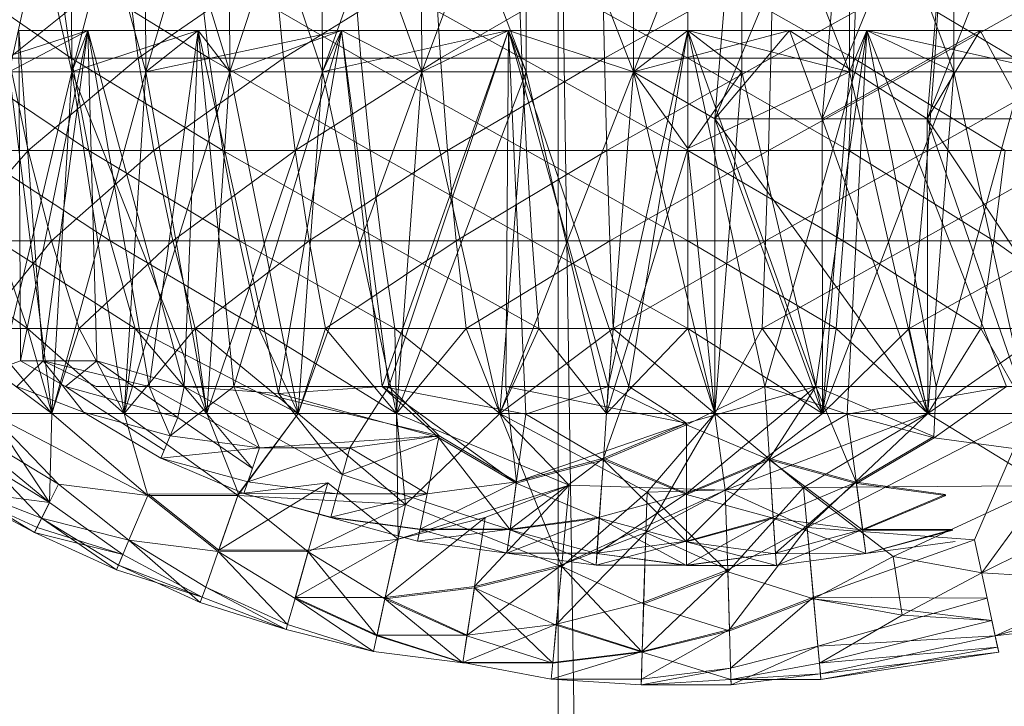
# Model space of a CAD drawing. Units: inches. Extents: x -1606 to 5114, y -2428 to 2324.
# Drawn here: x 1902 to 1919, y 580 to 592 of the extents above; entities that cross this region are included whole.
import ezdxf

# ---------------------------------------------------------------- set-up
doc = ezdxf.new("R2010")
doc.units = ezdxf.units.IN
doc.header["$MEASUREMENT"] = 0

msp = doc.modelspace()

# ---------------------------------------------------------------- linework, layer by layer
at = {"lineweight": 9}
for p, q in [((1911.382, 597.492), (1918.908, 99.068)), ((1911.382, 597.492), (1911.382, 99.068)), ((1903.166, 590.822), (1902.086, 595.501)), ((1902.111, 590.822), (1903.143, 595.501)), ((1903.166, 590.822), (1903.143, 595.501)), ((1903.166, 590.822), (1903.143, 595.501)), ((1904.414, 590.822), (1903.143, 595.501)), ((1903.166, 590.822), (1904.396, 595.501)), ((1904.414, 590.822), (1904.396, 595.501)), ((1904.414, 590.822), (1904.396, 595.501)), ((1905.834, 590.822), (1904.396, 595.501)), ((1904.414, 590.822), (1905.817, 595.501)), ((1905.834, 590.822), (1905.817, 595.501)), ((1905.834, 590.822), (1905.817, 595.501)), ((1907.398, 590.822), (1905.817, 595.501)), ((1905.834, 590.822), (1907.385, 595.501)), ((1907.398, 590.822), (1907.385, 595.501)), ((1907.398, 590.822), (1907.385, 595.501)), ((1909.077, 590.822), (1907.385, 595.501)), ((1907.398, 590.822), (1909.067, 595.501)), ((1909.077, 590.822), (1909.067, 595.501)), ((1909.077, 590.822), (1909.067, 595.501)), ((1910.84, 590.822), (1909.067, 595.501)), ((1909.077, 590.822), (1910.833, 595.501)), ((1912.654, 590.822), (1910.833, 595.501)), ((1910.84, 590.822), (1910.833, 595.501)), ((1910.84, 590.822), (1910.833, 595.501)), ((1912.654, 590.822), (1910.833, 595.501)), ((1912.654, 590.822), (1912.651, 595.501)), ((1912.654, 590.822), (1912.651, 595.501)), ((1912.654, 590.822), (1914.485, 595.501)), ((1912.654, 590.822), (1914.485, 595.501)), ((1914.024, 590.026), (1914.485, 595.501)), ((1914.024, 590.026), (1916.302, 595.501)), ((1914.485, 590.822), (1914.485, 595.501)), ((1916.299, 590.822), (1914.485, 595.501)), ((1915.84, 590.026), (1916.302, 595.501)), ((1915.84, 590.026), (1918.068, 595.501)), ((1916.299, 590.822), (1916.302, 595.501)), ((1918.062, 590.822), (1916.302, 595.501)), ((1917.613, 590.026), (1918.068, 595.501)), ((1917.613, 590.026), (1919.751, 595.501)), ((1918.062, 590.822), (1918.068, 595.501)), ((1900.849, 592.637), (1903.156, 591.051)), ((1904.08, 592.637), (1902.101, 591.051)), ((1902.925, 592.637), (1905.486, 591.051)), ((1902.925, 592.637), (1903.156, 591.051)), ((1904.08, 592.637), (1904.288, 591.051)), ((1906.589, 592.637), (1904.288, 591.051)), ((1905.305, 592.637), (1908.047, 591.051)), ((1905.305, 592.637), (1905.486, 591.051)), ((1906.589, 592.637), (1906.741, 591.051)), ((1909.299, 592.637), (1906.741, 591.051)), ((1907.923, 592.637), (1910.767, 591.051)), ((1907.923, 592.637), (1908.047, 591.051)), ((1909.299, 592.637), (1909.392, 591.051)), ((1912.131, 592.637), (1909.392, 591.051)), ((1910.703, 592.637), (1913.568, 591.051)), ((1910.703, 592.637), (1910.767, 591.051)), ((1912.131, 592.637), (1912.163, 591.051)), ((1915.004, 592.637), (1912.163, 591.051)), ((1913.568, 592.637), (1916.369, 591.051)), ((1913.568, 592.637), (1913.568, 591.051)), ((1915.004, 592.637), (1914.973, 591.051)), ((1917.837, 592.637), (1914.973, 591.051)), ((1916.43, 592.637), (1916.369, 591.051)), ((1916.43, 592.637), (1919.089, 591.051)), ((1917.837, 592.637), (1917.744, 591.051)), ((1920.547, 592.637), (1917.744, 591.051)), ((1901.269, 590.822), (1903.438, 591.519)), ((1901.269, 590.822), (1903.438, 591.519)), ((1902.111, 590.822), (1903.438, 591.519)), ((1902.111, 590.822), (1903.438, 591.519)), ((1902.301, 585.937), (1902.271, 591.519)), ((1902.271, 591.519), (1903.438, 591.519)), ((1903.438, 591.519), (1902.271, 591.519)), ((1902.685, 585.937), (1902.271, 591.519)), ((1902.301, 585.937), (1903.438, 591.519)), ((1902.685, 585.937), (1903.438, 591.519)), ((1903.166, 590.822), (1903.438, 591.519)), ((1903.166, 590.822), (1905.298, 591.519)), ((1903.166, 590.822), (1905.298, 591.519)), ((1903.166, 590.822), (1903.438, 591.519)), ((1904.471, 585.506), (1903.438, 591.519)), ((1905.298, 591.519), (1903.438, 591.519)), ((1903.438, 591.519), (1905.298, 591.519)), ((1905.066, 585.506), (1903.438, 591.519)), ((1903.59, 585.937), (1903.438, 591.519)), ((1904.414, 590.822), (1907.719, 591.519)), ((1904.414, 590.822), (1905.298, 591.519)), ((1904.414, 590.822), (1905.298, 591.519)), ((1904.471, 585.506), (1905.298, 591.519)), ((1905.066, 585.506), (1905.298, 591.519)), ((1905.903, 585.506), (1905.298, 591.519)), ((1907.719, 591.519), (1905.298, 591.519)), ((1905.298, 591.519), (1907.719, 591.519)), ((1905.834, 590.822), (1905.298, 591.519)), ((1905.834, 590.822), (1905.298, 591.519)), ((1906.656, 585.387), (1905.298, 591.519)), ((1905.834, 590.822), (1907.719, 591.519)), ((1905.834, 590.822), (1907.719, 591.519)), ((1905.834, 590.822), (1907.719, 591.519)), ((1905.903, 585.506), (1907.719, 591.519)), ((1906.656, 585.387), (1907.719, 591.519)), ((1907.398, 590.822), (1907.719, 591.519)), ((1907.398, 590.822), (1910.541, 591.519)), ((1907.398, 590.822), (1907.719, 591.519)), ((1908.408, 585.506), (1907.719, 591.519)), ((1907.719, 591.519), (1910.541, 591.519)), ((1910.541, 591.519), (1907.719, 591.519)), ((1909.077, 590.822), (1907.719, 591.519)), ((1908.522, 585.506), (1907.719, 591.519)), ((1908.408, 585.506), (1910.541, 591.519)), ((1908.522, 585.506), (1910.541, 591.519)), ((1909.077, 590.822), (1910.541, 591.519)), ((1909.077, 590.822), (1910.541, 591.519)), ((1910.497, 585.506), (1910.541, 591.519)), ((1912.574, 585.506), (1910.541, 591.519)), ((1913.568, 591.519), (1910.541, 591.519)), ((1910.84, 590.822), (1910.541, 591.519)), ((1912.654, 590.822), (1910.541, 591.519)), ((1910.541, 591.519), (1913.568, 591.519)), ((1912.654, 590.822), (1910.541, 591.519)), ((1910.84, 590.822), (1910.541, 591.519)), ((1910.84, 590.822), (1910.541, 591.519)), ((1912.654, 590.822), (1910.541, 591.519)), ((1912.226, 585.506), (1910.541, 591.519)), ((1910.833, 585.041), (1910.541, 591.519)), ((1912.226, 585.506), (1913.568, 591.519)), ((1912.574, 585.506), (1913.568, 591.519)), ((1912.654, 590.822), (1913.568, 591.519)), ((1912.654, 590.822), (1915.29, 591.519)), ((1912.654, 590.822), (1913.568, 591.519)), ((1914.869, 585.506), (1913.568, 591.519)), ((1913.568, 591.519), (1916.595, 591.519)), ((1913.568, 591.519), (1915.29, 591.519)), ((1916.595, 591.519), (1913.568, 591.519)), ((1914.485, 590.822), (1913.568, 591.519)), ((1916.299, 590.822), (1913.568, 591.519)), ((1915.734, 585.506), (1913.568, 591.519)), ((1914.024, 590.026), (1915.29, 591.519)), ((1914.869, 585.506), (1916.595, 591.519)), ((1918.508, 591.519), (1915.29, 591.519)), ((1917.613, 590.026), (1915.29, 591.519)), ((1915.84, 590.026), (1915.29, 591.519)), ((1916.595, 591.519), (1915.29, 591.519)), ((1915.734, 585.506), (1916.595, 591.519)), ((1915.84, 590.026), (1918.508, 591.519)), ((1916.263, 585.036), (1916.595, 591.519)), ((1916.299, 590.822), (1916.595, 591.519)), ((1917.762, 585.506), (1916.595, 591.519)), ((1919.416, 591.519), (1916.595, 591.519)), ((1916.595, 591.519), (1919.416, 591.519)), ((1918.062, 590.822), (1916.595, 591.519)), ((1919.743, 590.822), (1916.595, 591.519)), ((1918.951, 585.506), (1916.595, 591.519)), ((1916.595, 591.519), (1918.508, 591.519)), ((1917.613, 590.026), (1918.508, 591.519)), ((1917.613, 590.026), (1918.508, 591.519)), ((1917.762, 585.506), (1919.416, 591.519)), ((1919.416, 591.519), (1918.508, 591.519)), ((1921.399, 591.519), (1918.508, 591.519)), ((1919.316, 590.026), (1918.508, 591.519)), ((1903.156, 591.051), (1901.127, 591.051)), ((1901.127, 591.051), (1903.454, 589.492)), ((1902.101, 591.051), (1904.288, 591.051)), ((1902.101, 591.051), (1902.428, 589.492)), ((1904.288, 591.051), (1902.428, 589.492)), ((1905.486, 591.051), (1903.156, 591.051)), ((1903.156, 591.051), (1905.717, 589.492)), ((1903.156, 591.051), (1903.454, 589.492)), ((1904.288, 591.051), (1906.741, 591.051)), ((1904.288, 591.051), (1904.553, 589.492)), ((1906.741, 591.051), (1904.553, 589.492)), ((1908.047, 591.051), (1905.486, 591.051)), ((1905.486, 591.051), (1908.203, 589.492)), ((1905.486, 591.051), (1905.717, 589.492)), ((1906.741, 591.051), (1909.392, 591.051)), ((1906.741, 591.051), (1906.936, 589.492)), ((1909.392, 591.051), (1906.936, 589.492)), ((1910.767, 591.051), (1908.047, 591.051)), ((1908.047, 591.051), (1910.847, 589.492)), ((1908.047, 591.051), (1908.203, 589.492)), ((1909.392, 591.051), (1912.163, 591.051)), ((1909.392, 591.051), (1909.512, 589.492)), ((1912.163, 591.051), (1909.512, 589.492)), ((1913.568, 591.051), (1910.767, 591.051)), ((1910.767, 591.051), (1913.568, 589.492)), ((1910.767, 591.051), (1910.847, 589.492)), ((1914.973, 591.051), (1912.163, 591.051)), ((1912.163, 591.051), (1912.202, 589.492)), ((1914.973, 591.051), (1912.202, 589.492)), ((1916.369, 591.051), (1913.568, 591.051)), ((1913.568, 591.051), (1916.289, 589.492)), ((1913.568, 591.051), (1913.568, 589.492)), ((1914.973, 591.051), (1914.933, 589.492)), ((1917.744, 591.051), (1914.933, 589.492)), ((1914.973, 591.051), (1917.744, 591.051)), ((1916.369, 591.051), (1916.289, 589.492)), ((1919.089, 591.051), (1916.369, 591.051)), ((1916.369, 591.051), (1918.931, 589.492)), ((1917.744, 591.051), (1917.624, 589.492)), ((1920.395, 591.051), (1917.624, 589.492)), ((1917.744, 591.051), (1920.395, 591.051)), ((1903.166, 590.822), (1901.791, 585.049)), ((1903.166, 590.822), (1901.791, 585.049)), ((1903.166, 590.822), (1902.111, 590.822)), ((1903.166, 590.822), (1902.111, 590.822)), ((1902.111, 590.822), (1902.826, 585.049)), ((1902.111, 590.822), (1902.826, 585.049)), ((1902.111, 590.822), (1903.166, 590.822)), ((1902.111, 590.822), (1903.166, 590.822)), ((1903.166, 590.822), (1902.826, 585.049)), ((1903.166, 590.822), (1902.826, 585.049)), ((1903.166, 590.822), (1902.826, 585.049)), ((1903.166, 590.822), (1902.826, 585.049)), ((1904.414, 590.822), (1902.826, 585.049)), ((1904.414, 590.822), (1903.166, 590.822)), ((1904.414, 590.822), (1903.166, 590.822)), ((1903.166, 590.822), (1904.053, 585.049)), ((1903.166, 590.822), (1904.053, 585.049)), ((1903.166, 590.822), (1905.449, 585.049)), ((1903.166, 590.822), (1904.414, 590.822)), ((1903.166, 590.822), (1904.414, 590.822)), ((1903.166, 590.822), (1904.053, 585.049)), ((1904.414, 590.822), (1904.053, 585.049)), ((1904.414, 590.822), (1904.053, 585.049)), ((1904.414, 590.822), (1904.053, 585.049)), ((1905.834, 590.822), (1904.053, 585.049)), ((1905.834, 590.822), (1904.053, 585.049)), ((1905.834, 590.822), (1904.414, 590.822)), ((1905.834, 590.822), (1904.414, 590.822)), ((1905.834, 590.822), (1904.414, 590.822)), ((1904.414, 590.822), (1905.449, 585.049)), ((1904.414, 590.822), (1905.449, 585.049)), ((1904.414, 590.822), (1905.834, 590.822)), ((1904.414, 590.822), (1905.834, 590.822)), ((1905.834, 590.822), (1905.449, 585.049)), ((1905.834, 590.822), (1905.449, 585.049)), ((1905.834, 590.822), (1905.449, 585.049)), ((1905.834, 590.822), (1905.449, 585.049)), ((1907.398, 590.822), (1905.449, 585.049)), ((1907.398, 590.822), (1905.449, 585.049)), ((1907.398, 590.822), (1905.834, 590.822)), ((1907.398, 590.822), (1905.834, 590.822)), ((1905.834, 590.822), (1906.99, 585.049)), ((1905.834, 590.822), (1906.99, 585.049)), ((1905.834, 590.822), (1907.398, 590.822)), ((1905.834, 590.822), (1907.398, 590.822)), ((1907.398, 590.822), (1906.99, 585.049)), ((1907.398, 590.822), (1906.99, 585.049)), ((1907.398, 590.822), (1906.99, 585.049)), ((1907.398, 590.822), (1906.99, 585.049)), ((1909.077, 590.822), (1906.99, 585.049)), ((1909.077, 590.822), (1906.99, 585.049)), ((1909.077, 590.822), (1907.398, 590.822)), ((1909.077, 590.822), (1907.398, 590.822)), ((1907.398, 590.822), (1908.648, 585.049)), ((1907.398, 590.822), (1908.648, 585.049)), ((1907.398, 590.822), (1909.077, 590.822)), ((1907.398, 590.822), (1909.077, 590.822)), ((1909.077, 590.822), (1908.648, 585.049)), ((1909.077, 590.822), (1908.648, 585.049)), ((1909.077, 590.822), (1908.648, 585.049)), ((1909.077, 590.822), (1908.648, 585.049)), ((1910.84, 590.822), (1908.648, 585.049)), ((1910.84, 590.822), (1908.648, 585.049)), ((1910.84, 590.822), (1909.077, 590.822)), ((1910.84, 590.822), (1909.077, 590.822)), ((1909.077, 590.822), (1910.395, 585.049)), ((1909.077, 590.822), (1910.395, 585.049)), ((1909.077, 590.822), (1910.84, 590.822)), ((1909.077, 590.822), (1910.84, 590.822)), ((1912.654, 590.822), (1910.395, 585.049)), ((1910.84, 590.822), (1910.395, 585.049)), ((1910.84, 590.822), (1910.395, 585.049)), ((1910.84, 590.822), (1910.395, 585.049)), ((1910.84, 590.822), (1910.395, 585.049)), ((1912.654, 590.822), (1910.395, 585.049)), ((1912.654, 590.822), (1910.395, 585.049)), ((1910.84, 590.822), (1912.654, 590.822)), ((1912.654, 590.822), (1910.84, 590.822)), ((1912.654, 590.822), (1910.84, 590.822)), ((1910.84, 590.822), (1912.197, 585.049)), ((1910.84, 590.822), (1912.654, 590.822)), ((1910.84, 590.822), (1912.654, 590.822)), ((1912.654, 590.822), (1912.197, 585.049)), ((1912.654, 590.822), (1912.197, 585.049)), ((1912.654, 590.822), (1912.197, 585.049)), ((1912.654, 590.822), (1912.197, 585.049)), ((1912.654, 590.822), (1916.299, 590.822)), ((1912.654, 590.822), (1913.568, 589.528)), ((1912.654, 590.822), (1914.485, 590.822)), ((1914.024, 590.026), (1912.654, 590.822)), ((1914.024, 590.026), (1912.654, 590.822)), ((1912.654, 590.822), (1914.026, 585.049)), ((1912.654, 590.822), (1914.026, 585.049)), ((1912.654, 590.822), (1914.485, 590.822)), ((1912.654, 590.822), (1914.026, 585.049)), ((1916.299, 590.822), (1913.568, 589.528)), ((1914.485, 590.822), (1913.568, 589.528)), ((1914.485, 590.822), (1914.026, 585.049)), ((1914.485, 590.822), (1914.026, 585.049)), ((1914.485, 590.822), (1916.299, 590.822)), ((1914.485, 590.822), (1916.299, 590.822)), ((1914.485, 590.822), (1916.299, 590.822)), ((1914.485, 590.822), (1915.844, 585.049)), ((1914.485, 590.822), (1915.844, 585.049)), ((1916.299, 590.822), (1915.844, 585.049)), ((1916.299, 590.822), (1915.844, 585.049)), ((1918.062, 590.822), (1915.844, 585.049)), ((1916.299, 590.822), (1918.062, 590.822)), ((1916.299, 590.822), (1918.062, 590.822)), ((1916.299, 590.822), (1917.623, 585.049)), ((1918.062, 590.822), (1917.623, 585.049)), ((1918.062, 590.822), (1917.623, 585.049)), ((1918.062, 590.822), (1919.743, 590.822)), ((1918.062, 590.822), (1919.743, 590.822)), ((1918.062, 590.822), (1919.329, 585.049)), ((1918.062, 590.822), (1919.329, 585.049)), ((1915.84, 590.026), (1914.024, 590.026)), ((1915.84, 590.026), (1914.024, 590.026)), ((1914.024, 590.026), (1914.026, 585.049)), ((1914.024, 590.026), (1914.026, 585.049)), ((1914.024, 590.026), (1915.844, 585.049)), ((1914.024, 590.026), (1915.844, 585.049)), ((1914.024, 590.026), (1917.623, 585.049)), ((1917.613, 590.026), (1915.84, 590.026)), ((1917.613, 590.026), (1915.84, 590.026)), ((1917.613, 590.026), (1915.84, 590.026)), ((1915.84, 590.026), (1915.844, 585.049)), ((1915.84, 590.026), (1917.623, 585.049)), ((1915.84, 590.026), (1917.623, 585.049)), ((1919.316, 590.026), (1917.613, 590.026)), ((1919.316, 590.026), (1917.613, 590.026)), ((1917.613, 590.026), (1917.623, 585.049)), ((1917.613, 590.026), (1917.623, 585.049)), ((1917.613, 590.026), (1919.329, 585.049)), ((1917.613, 590.026), (1919.329, 585.049)), ((1917.613, 590.026), (1920.932, 585.049)), ((1912.197, 585.049), (1913.568, 589.528)), ((1914.026, 585.049), (1913.568, 589.528)), ((1900.624, 589.492), (1902.428, 589.492)), ((1902.428, 589.492), (1901.085, 587.968)), ((1903.454, 589.492), (1901.483, 589.492)), ((1901.483, 589.492), (1903.814, 587.968)), ((1902.428, 589.492), (1904.553, 589.492)), ((1902.428, 589.492), (1902.824, 587.968)), ((1904.553, 589.492), (1902.824, 587.968)), ((1905.717, 589.492), (1903.454, 589.492)), ((1903.454, 589.492), (1905.996, 587.968)), ((1903.454, 589.492), (1903.814, 587.968)), ((1904.553, 589.492), (1906.936, 589.492)), ((1904.553, 589.492), (1904.874, 587.968)), ((1906.936, 589.492), (1904.874, 587.968)), ((1908.203, 589.492), (1905.717, 589.492)), ((1905.717, 589.492), (1908.395, 587.968)), ((1905.717, 589.492), (1905.996, 587.968)), ((1906.936, 589.492), (1909.512, 589.492)), ((1906.936, 589.492), (1907.173, 587.968)), ((1909.512, 589.492), (1907.173, 587.968)), ((1910.847, 589.492), (1908.203, 589.492)), ((1908.203, 589.492), (1910.943, 587.968)), ((1908.203, 589.492), (1908.395, 587.968)), ((1909.512, 589.492), (1912.202, 589.492)), ((1909.512, 589.492), (1909.655, 587.968)), ((1912.202, 589.492), (1909.655, 587.968)), ((1913.568, 589.492), (1910.847, 589.492)), ((1910.847, 589.492), (1913.568, 587.968)), ((1910.847, 589.492), (1910.943, 587.968)), ((1914.933, 589.492), (1912.202, 589.492)), ((1912.202, 589.492), (1912.251, 587.968)), ((1914.933, 589.492), (1912.251, 587.968)), ((1916.289, 589.492), (1913.568, 589.492)), ((1913.568, 589.492), (1916.191, 587.968)), ((1913.568, 589.492), (1913.568, 587.968)), ((1914.933, 589.492), (1914.883, 587.968)), ((1917.624, 589.492), (1914.883, 587.968)), ((1914.933, 589.492), (1917.624, 589.492)), ((1916.289, 589.492), (1916.191, 587.968)), ((1918.931, 589.492), (1916.289, 589.492)), ((1916.289, 589.492), (1918.739, 587.968)), ((1917.624, 589.492), (1917.481, 587.968)), ((1920.198, 589.492), (1917.481, 587.968)), ((1917.624, 589.492), (1920.198, 589.492)), ((1918.931, 589.492), (1918.739, 587.968)), ((1900.348, 587.968), (1902.417, 586.485)), ((1901.085, 587.968), (1902.824, 587.968)), ((1902.824, 587.968), (1901.625, 586.485)), ((1903.814, 587.968), (1901.913, 587.968)), ((1901.913, 587.968), (1904.237, 586.485)), ((1901.913, 587.968), (1902.417, 586.485)), ((1902.824, 587.968), (1904.874, 587.968)), ((1902.824, 587.968), (1903.29, 586.485)), ((1904.874, 587.968), (1903.29, 586.485)), ((1905.996, 587.968), (1903.814, 587.968)), ((1903.814, 587.968), (1906.324, 586.485)), ((1903.814, 587.968), (1904.237, 586.485)), ((1904.874, 587.968), (1907.173, 587.968)), ((1904.874, 587.968), (1905.25, 586.485)), ((1907.173, 587.968), (1905.25, 586.485)), ((1908.395, 587.968), (1905.996, 587.968)), ((1905.996, 587.968), (1908.619, 586.485)), ((1905.996, 587.968), (1906.324, 586.485)), ((1907.173, 587.968), (1909.655, 587.968)), ((1907.173, 587.968), (1907.449, 586.485)), ((1909.655, 587.968), (1907.449, 586.485)), ((1910.943, 587.968), (1908.395, 587.968)), ((1908.395, 587.968), (1911.056, 586.485)), ((1908.395, 587.968), (1908.619, 586.485)), ((1909.655, 587.968), (1912.251, 587.968)), ((1909.655, 587.968), (1909.825, 586.485)), ((1912.251, 587.968), (1909.825, 586.485)), ((1913.568, 587.968), (1910.943, 587.968)), ((1910.943, 587.968), (1913.568, 586.485)), ((1910.943, 587.968), (1911.056, 586.485)), ((1914.883, 587.968), (1912.251, 587.968)), ((1912.251, 587.968), (1912.308, 586.485)), ((1914.883, 587.968), (1912.308, 586.485)), ((1916.191, 587.968), (1913.568, 587.968)), ((1913.568, 587.968), (1916.078, 586.485)), ((1913.568, 587.968), (1913.568, 586.485)), ((1914.883, 587.968), (1914.828, 586.485)), ((1917.481, 587.968), (1914.828, 586.485)), ((1914.883, 587.968), (1917.481, 587.968)), ((1916.191, 587.968), (1916.078, 586.485)), ((1918.739, 587.968), (1916.191, 587.968)), ((1916.191, 587.968), (1918.517, 586.485)), ((1917.481, 587.968), (1917.31, 586.485)), ((1919.963, 587.968), (1917.31, 586.485)), ((1917.481, 587.968), (1919.963, 587.968)), ((1918.739, 587.968), (1918.517, 586.485)), ((1921.14, 587.968), (1918.739, 587.968)), ((1918.739, 587.968), (1920.812, 586.485)), ((1902.826, 585.049), (1900.919, 586.485)), ((1902.417, 586.485), (1900.919, 586.485)), ((1902.826, 585.049), (1901.625, 586.485)), ((1901.625, 586.485), (1903.29, 586.485)), ((1904.053, 585.049), (1902.417, 586.485)), ((1902.826, 585.049), (1902.417, 586.485)), ((1904.237, 586.485), (1902.417, 586.485)), ((1902.826, 585.049), (1903.29, 586.485)), ((1904.053, 585.049), (1903.29, 586.485)), ((1903.29, 586.485), (1905.25, 586.485)), ((1904.053, 585.049), (1905.25, 586.485)), ((1904.053, 585.049), (1904.237, 586.485)), ((1906.99, 585.049), (1904.237, 586.485)), ((1905.449, 585.049), (1904.237, 586.485)), ((1906.324, 586.485), (1904.237, 586.485)), ((1905.449, 585.049), (1905.25, 586.485)), ((1906.99, 585.049), (1905.25, 586.485)), ((1905.25, 586.485), (1907.449, 586.485)), ((1908.648, 585.049), (1906.324, 586.485)), ((1906.99, 585.049), (1906.324, 586.485)), ((1908.619, 586.485), (1906.324, 586.485)), ((1906.99, 585.049), (1907.449, 586.485)), ((1908.648, 585.049), (1907.449, 586.485)), ((1907.449, 586.485), (1909.825, 586.485)), ((1910.395, 585.049), (1908.619, 586.485)), ((1908.648, 585.049), (1908.619, 586.485)), ((1911.056, 586.485), (1908.619, 586.485)), ((1908.648, 585.049), (1909.825, 586.485)), ((1910.395, 585.049), (1909.825, 586.485)), ((1909.825, 586.485), (1912.308, 586.485)), ((1910.395, 585.049), (1912.308, 586.485)), ((1910.395, 585.049), (1911.056, 586.485)), ((1912.197, 585.049), (1911.056, 586.485)), ((1913.568, 586.485), (1911.056, 586.485)), ((1912.197, 585.049), (1912.308, 586.485)), ((1912.197, 585.049), (1913.568, 586.485)), ((1914.026, 585.049), (1912.308, 586.485)), ((1914.828, 586.485), (1912.308, 586.485)), ((1915.844, 585.049), (1913.568, 586.485)), ((1914.026, 585.049), (1913.568, 586.485)), ((1916.078, 586.485), (1913.568, 586.485)), ((1914.026, 585.049), (1914.828, 586.485)), ((1915.844, 585.049), (1914.828, 586.485)), ((1914.828, 586.485), (1917.31, 586.485)), ((1915.844, 585.049), (1917.31, 586.485)), ((1915.844, 585.049), (1916.078, 586.485)), ((1917.623, 585.049), (1916.078, 586.485)), ((1918.517, 586.485), (1916.078, 586.485)), ((1917.623, 585.049), (1917.31, 586.485)), ((1917.31, 586.485), (1919.685, 586.485)), ((1917.623, 585.049), (1919.685, 586.485)), ((1917.623, 585.049), (1918.517, 586.485)), ((1919.329, 585.049), (1918.517, 586.485)), ((1920.812, 586.485), (1918.517, 586.485)), ((1902.301, 585.937), (1901.932, 585.809)), ((1902.237, 585.506), (1902.685, 585.937)), ((1903.057, 585.506), (1902.301, 585.937)), ((1902.301, 585.937), (1903.59, 585.937)), ((1903.361, 585.071), (1902.685, 585.937)), ((1903.579, 585.506), (1902.685, 585.937)), ((1904.471, 585.506), (1902.685, 585.937)), ((1903.057, 585.506), (1903.59, 585.937)), ((1905.066, 585.506), (1903.59, 585.937)), ((1904.959, 584.98), (1903.59, 585.937)), ((1902.237, 585.506), (1903.361, 585.071)), ((1903.057, 585.506), (1904.725, 584.428)), ((1904.959, 584.98), (1903.057, 585.506)), ((1903.579, 585.506), (1904.471, 585.506)), ((1905.903, 585.506), (1904.471, 585.506)), ((1904.829, 584.67), (1904.471, 585.506)), ((1904.471, 585.506), (1906.336, 584.468)), ((1905.903, 585.506), (1904.471, 585.506)), ((1905.903, 585.506), (1904.829, 584.67)), ((1905.066, 585.506), (1904.959, 584.98)), ((1905.066, 585.506), (1906.217, 584.122)), ((1905.066, 585.506), (1907.735, 584.017)), ((1906.656, 585.387), (1905.066, 585.506)), ((1905.903, 585.506), (1908.522, 585.506)), ((1905.903, 585.506), (1909.368, 584.67)), ((1905.903, 585.506), (1906.336, 584.468)), ((1908.408, 585.506), (1906.656, 585.387)), ((1909.362, 584.645), (1906.656, 585.387)), ((1906.656, 585.387), (1907.735, 584.017)), ((1908.522, 585.506), (1907.859, 584.468)), ((1910.833, 585.041), (1908.408, 585.506)), ((1909.362, 584.645), (1908.408, 585.506)), ((1908.408, 585.506), (1910.673, 583.874)), ((1910.497, 585.506), (1908.522, 585.506)), ((1908.522, 585.506), (1909.368, 584.67)), ((1910.497, 585.506), (1910.677, 583.894)), ((1910.497, 585.506), (1912.574, 585.506)), ((1910.497, 585.506), (1913.548, 584.887)), ((1912.226, 585.506), (1910.833, 585.041)), ((1912.226, 585.506), (1912.144, 584.27)), ((1912.574, 585.506), (1912.145, 584.295)), ((1912.226, 585.506), (1913.548, 584.858)), ((1912.226, 585.506), (1914.869, 585.506)), ((1912.574, 585.506), (1913.548, 584.887)), ((1912.574, 585.506), (1913.548, 584.887)), ((1912.574, 585.506), (1915.734, 585.506)), ((1915.734, 585.506), (1913.546, 583.7)), ((1913.548, 584.887), (1915.734, 585.506)), ((1914.869, 585.506), (1913.548, 584.858)), ((1916.263, 585.036), (1914.869, 585.506)), ((1914.869, 585.506), (1914.95, 584.267)), ((1915.734, 585.506), (1914.949, 584.292)), ((1915.734, 585.506), (1916.415, 583.889)), ((1915.734, 585.506), (1917.762, 585.506)), ((1915.734, 585.506), (1917.726, 584.661)), ((1918.951, 585.506), (1916.263, 585.036)), ((1917.762, 585.506), (1917.726, 584.661)), ((1918.951, 585.506), (1917.732, 584.637)), ((1919.648, 585.506), (1917.762, 585.506)), ((1900.367, 585.049), (1902.787, 583.544)), ((1900.967, 585.049), (1902.787, 583.544)), ((1900.967, 585.049), (1902.942, 583.857)), ((1900.967, 585.049), (1902.657, 583.283)), ((1900.967, 585.049), (1902.826, 585.049)), ((1901.791, 585.049), (1902.942, 583.857)), ((1901.791, 585.049), (1902.826, 585.049)), ((1902.826, 585.049), (1901.791, 585.049)), ((1901.791, 585.049), (1902.826, 585.049)), ((1901.791, 585.049), (1902.787, 583.544)), ((1902.826, 585.049), (1901.791, 585.049)), ((1901.791, 585.049), (1904.451, 583.667)), ((1902.826, 585.049), (1902.787, 583.544)), ((1902.826, 585.049), (1904.053, 585.049)), ((1904.053, 585.049), (1902.826, 585.049)), ((1902.826, 585.049), (1904.451, 583.667)), ((1902.826, 585.049), (1904.053, 585.049)), ((1904.053, 585.049), (1902.826, 585.049)), ((1903.361, 585.071), (1904.829, 584.67)), ((1903.361, 585.071), (1904.669, 584.295)), ((1904.053, 585.049), (1905.449, 585.049)), ((1905.449, 585.049), (1904.053, 585.049)), ((1904.053, 585.049), (1905.97, 583.663)), ((1904.053, 585.049), (1904.451, 583.667)), ((1904.053, 585.049), (1905.449, 585.049)), ((1905.449, 585.049), (1904.053, 585.049)), ((1905.449, 585.049), (1905.98, 583.691)), ((1906.99, 585.049), (1905.449, 585.049)), ((1905.449, 585.049), (1906.99, 585.049)), ((1906.99, 585.049), (1905.449, 585.049)), ((1905.449, 585.049), (1906.99, 585.049)), ((1906.99, 585.049), (1905.97, 583.663)), ((1906.99, 585.049), (1905.98, 583.691)), ((1906.99, 585.049), (1908.648, 585.049)), ((1906.99, 585.049), (1908.648, 585.049)), ((1908.648, 585.049), (1906.99, 585.049)), ((1908.648, 585.049), (1906.99, 585.049)), ((1906.99, 585.049), (1908.804, 583.512)), ((1908.648, 585.049), (1908.676, 582.926)), ((1908.648, 585.049), (1910.395, 585.049)), ((1910.395, 585.049), (1908.648, 585.049)), ((1908.648, 585.049), (1910.395, 585.049)), ((1908.648, 585.049), (1911.568, 583.84)), ((1910.395, 585.049), (1908.648, 585.049)), ((1908.648, 585.049), (1908.804, 583.512)), ((1910.395, 585.049), (1908.804, 583.512)), ((1910.395, 585.049), (1912.197, 585.049)), ((1910.395, 585.049), (1911.568, 583.84)), ((1912.197, 585.049), (1910.395, 585.049)), ((1910.395, 585.049), (1912.885, 583.721)), ((1910.395, 585.049), (1912.197, 585.049)), ((1912.197, 585.049), (1910.395, 585.049)), ((1910.395, 585.049), (1911.442, 582.467)), ((1910.833, 585.041), (1910.673, 583.874)), ((1910.833, 585.041), (1912.144, 584.27)), ((1912.197, 585.049), (1914.026, 585.049)), ((1914.026, 585.049), (1912.197, 585.049)), ((1912.197, 585.049), (1914.026, 585.049)), ((1914.026, 585.049), (1912.197, 585.049)), ((1914.026, 585.049), (1912.862, 583.042)), ((1914.026, 585.049), (1912.885, 583.721)), ((1914.026, 585.049), (1915.844, 585.049)), ((1914.026, 585.049), (1914.203, 583.757)), ((1915.844, 585.049), (1914.026, 585.049)), ((1914.026, 585.049), (1915.523, 583.799)), ((1914.026, 585.049), (1915.844, 585.049)), ((1915.844, 585.049), (1914.026, 585.049)), ((1915.844, 585.049), (1914.203, 583.757)), ((1917.623, 585.049), (1914.203, 583.757)), ((1916.263, 585.036), (1914.95, 584.267)), ((1917.623, 585.049), (1915.523, 583.799)), ((1917.623, 585.049), (1915.585, 583.122)), ((1919.329, 585.049), (1915.585, 583.122)), ((1917.623, 585.049), (1915.844, 585.049)), ((1915.844, 585.049), (1917.623, 585.049)), ((1917.623, 585.049), (1915.844, 585.049)), ((1915.844, 585.049), (1917.623, 585.049)), ((1917.732, 584.637), (1916.263, 585.036)), ((1916.263, 585.036), (1916.418, 583.868)), ((1919.329, 585.049), (1917.623, 585.049)), ((1917.623, 585.049), (1919.608, 583.831)), ((1917.623, 585.049), (1919.329, 585.049)), ((1919.329, 585.049), (1917.623, 585.049)), ((1917.623, 585.049), (1919.329, 585.049)), ((1919.329, 585.049), (1918.412, 582.915)), ((1904.959, 584.98), (1904.725, 584.428)), ((1904.959, 584.98), (1906.217, 584.122)), ((1913.548, 584.887), (1910.677, 583.894)), ((1913.548, 584.858), (1912.144, 584.27)), ((1913.548, 584.887), (1912.145, 584.295)), ((1913.548, 584.887), (1913.546, 583.7)), ((1913.548, 584.858), (1913.546, 583.679)), ((1913.548, 584.858), (1914.95, 584.267)), ((1904.829, 584.67), (1904.669, 584.295)), ((1904.829, 584.67), (1906.336, 584.468)), ((1909.368, 584.67), (1906.336, 584.468)), ((1909.362, 584.645), (1907.735, 584.017)), ((1909.368, 584.67), (1907.859, 584.468)), ((1909.368, 584.67), (1909.169, 583.692)), ((1909.362, 584.645), (1910.567, 583.085)), ((1909.362, 584.645), (1910.673, 583.874)), ((1909.368, 584.67), (1910.677, 583.894)), ((1917.726, 584.661), (1916.415, 583.889)), ((1917.732, 584.637), (1916.418, 583.868)), ((1917.732, 584.637), (1919.241, 584.436)), ((1904.669, 584.295), (1906.336, 584.468)), ((1906.336, 584.468), (1906.137, 583.894)), ((1906.137, 583.894), (1907.859, 584.468)), ((1906.336, 584.468), (1907.859, 584.468)), ((1907.859, 584.468), (1907.647, 583.692)), ((1907.859, 584.468), (1909.169, 583.692)), ((1904.669, 584.295), (1906.07, 583.699)), ((1904.669, 584.295), (1906.137, 583.894)), ((1910.568, 583.097), (1912.145, 584.295)), ((1910.673, 583.874), (1912.144, 584.27)), ((1910.677, 583.894), (1912.145, 584.295)), ((1912.075, 583.283), (1912.144, 584.27)), ((1912.145, 584.295), (1912.077, 583.3)), ((1912.144, 584.27), (1913.545, 582.883)), ((1912.144, 584.27), (1913.546, 583.679)), ((1912.145, 584.295), (1913.546, 583.7)), ((1913.545, 582.896), (1914.949, 584.292)), ((1913.546, 583.7), (1914.949, 584.292)), ((1913.546, 583.679), (1914.95, 584.267)), ((1914.949, 584.292), (1916.415, 583.889)), ((1914.949, 584.292), (1915.013, 583.297)), ((1915.014, 583.28), (1914.95, 584.267)), ((1914.95, 584.267), (1916.523, 583.079)), ((1914.95, 584.267), (1916.418, 583.868)), ((1902.942, 583.857), (1902.657, 583.283)), ((1902.942, 583.857), (1904.131, 582.911)), ((1904.451, 583.667), (1902.942, 583.857)), ((1907.488, 583.876), (1905.647, 582.74)), ((1905.98, 583.691), (1907.488, 583.876)), ((1906.137, 583.894), (1906.07, 583.699)), ((1906.137, 583.894), (1907.647, 583.692)), ((1907.488, 583.876), (1907.166, 582.74)), ((1907.488, 583.876), (1908.676, 582.926)), ((1907.735, 584.017), (1910.567, 583.085)), ((1909.048, 583.097), (1910.677, 583.894)), ((1909.169, 583.692), (1910.677, 583.894)), ((1910.567, 583.085), (1910.673, 583.874)), ((1910.677, 583.894), (1910.568, 583.097)), ((1910.673, 583.874), (1912.075, 583.283)), ((1915.013, 583.297), (1916.415, 583.889)), ((1915.053, 582.69), (1916.415, 583.889)), ((1917.924, 583.684), (1916.415, 583.889)), ((1916.415, 583.889), (1916.521, 583.091)), ((1917.927, 583.667), (1916.418, 583.868)), ((1916.523, 583.079), (1916.418, 583.868)), ((1901.197, 583.756), (1902.537, 583.038)), ((1901.197, 583.756), (1902.787, 583.544)), ((1901.197, 583.756), (1902.579, 583.125)), ((1901.197, 583.756), (1902.537, 583.038)), ((1901.24, 583.833), (1902.537, 583.038)), ((1901.24, 583.833), (1902.657, 583.283)), ((1904.46, 583.69), (1905.98, 583.691)), ((1904.46, 583.69), (1905.647, 582.74)), ((1905.98, 583.691), (1905.647, 582.74)), ((1906.07, 583.699), (1907.538, 583.295)), ((1906.07, 583.699), (1907.647, 583.692)), ((1906.07, 583.699), (1907.539, 583.299)), ((1906.07, 583.699), (1907.538, 583.295)), ((1907.647, 583.692), (1907.539, 583.299)), ((1907.539, 583.299), (1909.169, 583.692)), ((1907.647, 583.692), (1909.169, 583.692)), ((1911.568, 583.84), (1908.676, 582.926)), ((1909.169, 583.692), (1909.048, 583.097)), ((1911.568, 583.84), (1909.969, 582.128)), ((1911.568, 583.84), (1910.15, 583.294)), ((1912.885, 583.721), (1911.442, 582.467)), ((1911.568, 583.84), (1911.443, 582.496)), ((1914.203, 583.757), (1911.443, 582.496)), ((1911.568, 583.84), (1914.203, 583.757)), ((1912.038, 582.693), (1913.546, 583.7)), ((1912.077, 583.3), (1913.546, 583.7)), ((1912.885, 583.721), (1912.824, 581.837)), ((1914.203, 583.757), (1912.862, 583.042)), ((1912.885, 583.721), (1915.523, 583.799)), ((1912.885, 583.721), (1914.245, 582.378)), ((1913.546, 583.7), (1913.545, 582.896)), ((1914.203, 583.757), (1914.244, 582.407)), ((1914.203, 583.757), (1915.585, 583.122)), ((1915.523, 583.799), (1914.245, 582.378)), ((1919.608, 583.831), (1915.523, 583.799)), ((1915.523, 583.799), (1915.694, 581.922)), ((1915.523, 583.799), (1917.039, 582.632)), ((1919.608, 583.831), (1917.039, 582.632)), ((1919.608, 583.831), (1918.534, 582.356)), ((1902.787, 583.544), (1902.579, 583.125)), ((1902.787, 583.544), (1904.029, 582.668)), ((1904.451, 583.667), (1904.131, 582.911)), ((1904.451, 583.667), (1905.64, 582.721)), ((1905.97, 583.663), (1904.451, 583.667)), ((1905.97, 583.663), (1905.64, 582.721)), ((1905.97, 583.663), (1907.16, 582.716)), ((1908.804, 583.512), (1905.97, 583.663)), ((1913.545, 582.883), (1913.546, 583.679)), ((1913.546, 583.679), (1915.014, 583.28)), ((1917.924, 583.684), (1916.521, 583.091)), ((1917.927, 583.667), (1916.523, 583.079)), ((1921.118, 583.647), (1918.534, 582.356)), ((1908.804, 583.512), (1907.16, 582.716)), ((1908.804, 583.512), (1908.455, 581.922)), ((1908.804, 583.512), (1911.442, 582.467)), ((1902.537, 583.038), (1902.657, 583.283)), ((1902.657, 583.283), (1904.131, 582.911)), ((1902.657, 583.283), (1903.919, 582.407)), ((1902.657, 583.283), (1903.954, 582.488)), ((1907.538, 583.295), (1909.045, 583.089)), ((1907.538, 583.295), (1909.006, 582.895)), ((1907.538, 583.295), (1909.048, 583.097)), ((1907.539, 583.299), (1909.048, 583.097)), ((1908.461, 581.942), (1910.15, 583.294)), ((1908.676, 582.926), (1910.15, 583.294)), ((1910.15, 583.294), (1909.969, 582.128)), ((1910.514, 582.693), (1912.077, 583.3)), ((1910.567, 583.085), (1912.075, 583.283)), ((1910.568, 583.097), (1912.077, 583.3)), ((1912.036, 582.685), (1912.075, 583.283)), ((1912.077, 583.3), (1912.038, 582.693)), ((1912.075, 583.283), (1913.545, 582.484)), ((1912.075, 583.283), (1913.545, 582.883)), ((1913.545, 582.896), (1915.013, 583.297)), ((1913.545, 582.488), (1915.013, 583.297)), ((1913.545, 582.883), (1915.014, 583.28)), ((1915.013, 583.297), (1915.053, 582.69)), ((1915.053, 582.682), (1915.014, 583.28)), ((1915.014, 583.28), (1916.575, 582.683)), ((1915.014, 583.28), (1916.523, 583.079)), ((1902.579, 583.125), (1902.537, 583.038)), ((1902.537, 583.038), (1903.919, 582.407)), ((1902.537, 583.038), (1904.029, 582.668)), ((1902.579, 583.125), (1904.029, 582.668)), ((1909.048, 583.097), (1909.006, 582.895)), ((1909.006, 582.895), (1910.568, 583.097)), ((1909.006, 582.895), (1909.045, 583.089)), ((1909.045, 583.089), (1910.567, 583.085)), ((1909.045, 583.089), (1910.514, 582.693)), ((1909.045, 583.089), (1910.513, 582.689)), ((1909.045, 583.089), (1910.514, 582.693)), ((1909.045, 583.089), (1910.513, 582.689)), ((1909.048, 583.097), (1910.568, 583.097)), ((1910.513, 582.689), (1910.567, 583.085)), ((1910.568, 583.097), (1910.514, 582.693)), ((1910.567, 583.085), (1912.023, 582.487)), ((1910.567, 583.085), (1912.036, 582.685)), ((1911.35, 581.493), (1912.862, 583.042)), ((1911.443, 582.496), (1912.862, 583.042)), ((1912.862, 583.042), (1912.825, 581.862)), ((1912.862, 583.042), (1914.244, 582.407)), ((1914.244, 582.407), (1915.585, 583.122)), ((1914.273, 581.401), (1915.585, 583.122)), ((1915.053, 582.69), (1916.521, 583.091)), ((1915.066, 582.484), (1916.521, 583.091)), ((1918.412, 582.915), (1915.585, 583.122)), ((1915.585, 583.122), (1915.691, 581.946)), ((1918.043, 583.088), (1916.521, 583.091)), ((1916.521, 583.091), (1916.575, 582.687)), ((1918.046, 583.08), (1916.523, 583.079)), ((1916.575, 582.683), (1916.523, 583.079)), ((1918.043, 583.088), (1916.575, 582.687)), ((1918.046, 583.08), (1916.575, 582.683)), ((1903.954, 582.488), (1904.131, 582.911)), ((1904.131, 582.911), (1905.64, 582.721)), ((1904.131, 582.911), (1905.336, 581.858)), ((1904.131, 582.911), (1905.427, 582.116)), ((1906.939, 581.942), (1908.676, 582.926)), ((1907.166, 582.74), (1908.676, 582.926)), ((1908.676, 582.926), (1908.461, 581.942)), ((1909.006, 582.895), (1910.514, 582.693)), ((1912.023, 582.487), (1913.545, 582.896)), ((1912.038, 582.693), (1913.545, 582.896)), ((1913.545, 582.896), (1913.545, 582.488)), ((1913.545, 582.883), (1915.053, 582.682)), ((1913.545, 582.484), (1913.545, 582.883)), ((1913.545, 582.883), (1915.066, 582.484)), ((1918.412, 582.915), (1915.691, 581.946)), ((1918.084, 582.886), (1916.575, 582.687)), ((1918.084, 582.886), (1916.575, 582.683)), ((1918.412, 582.915), (1918.626, 581.931)), ((1905.427, 582.116), (1905.64, 582.721)), ((1905.64, 582.721), (1907.16, 582.716)), ((1905.64, 582.721), (1906.81, 581.485)), ((1905.64, 582.721), (1906.936, 581.926)), ((1905.647, 582.74), (1907.166, 582.74)), ((1906.936, 581.926), (1907.16, 582.716)), ((1907.166, 582.74), (1906.939, 581.942)), ((1907.16, 582.716), (1908.318, 581.296)), ((1907.16, 582.716), (1908.455, 581.922)), ((1910.513, 582.689), (1912.038, 582.693)), ((1910.513, 582.689), (1912.023, 582.487)), ((1910.514, 582.693), (1912.038, 582.693)), ((1912.038, 582.693), (1912.023, 582.487)), ((1913.545, 582.488), (1915.053, 582.69)), ((1913.545, 582.484), (1915.053, 582.69)), ((1915.053, 582.69), (1915.066, 582.484)), ((1904.029, 582.668), (1903.919, 582.407)), ((1904.029, 582.668), (1905.368, 581.95)), ((1912.023, 582.487), (1912.036, 582.685)), ((1912.036, 582.685), (1913.545, 582.488)), ((1912.036, 582.685), (1913.545, 582.484)), ((1912.036, 582.685), (1913.545, 582.488)), ((1912.036, 582.685), (1913.545, 582.484)), ((1915.053, 582.682), (1916.575, 582.687)), ((1915.053, 582.682), (1916.575, 582.687)), ((1915.053, 582.682), (1916.575, 582.683)), ((1915.053, 582.682), (1916.575, 582.683)), ((1915.066, 582.484), (1915.053, 582.682)), ((1915.066, 582.484), (1916.575, 582.687)), ((1915.694, 581.922), (1917.039, 582.632)), ((1918.534, 582.356), (1917.039, 582.632)), ((1917.19, 581.645), (1917.039, 582.632)), ((1903.919, 582.407), (1903.954, 582.488)), ((1903.919, 582.407), (1905.368, 581.95)), ((1903.954, 582.488), (1905.368, 581.95)), ((1903.954, 582.488), (1905.336, 581.858)), ((1903.954, 582.488), (1905.368, 581.95)), ((1903.954, 582.488), (1905.336, 581.858)), ((1909.841, 581.307), (1911.443, 582.496)), ((1909.965, 582.103), (1911.442, 582.467)), ((1909.969, 582.128), (1911.443, 582.496)), ((1911.349, 581.473), (1911.442, 582.467)), ((1911.443, 582.496), (1911.35, 581.493)), ((1911.442, 582.467), (1912.799, 581.016)), ((1911.442, 582.467), (1912.824, 581.837)), ((1912.023, 582.487), (1913.545, 582.488)), ((1912.799, 581.032), (1914.244, 582.407)), ((1912.824, 581.837), (1914.245, 582.378)), ((1912.825, 581.862), (1914.244, 582.407)), ((1913.545, 582.484), (1915.066, 582.484)), ((1914.244, 582.407), (1914.273, 581.401)), ((1914.274, 581.38), (1914.245, 582.378)), ((1914.245, 582.378), (1915.694, 581.922)), ((1918.534, 582.356), (1917.19, 581.645)), ((1920.052, 582.264), (1918.534, 582.356)), ((1905.336, 581.858), (1905.427, 582.116)), ((1905.427, 582.116), (1906.786, 581.4)), ((1905.427, 582.116), (1906.81, 581.485)), ((1908.455, 581.922), (1909.965, 582.103)), ((1908.461, 581.942), (1909.969, 582.128)), ((1909.839, 581.292), (1909.965, 582.103)), ((1909.969, 582.128), (1909.841, 581.307)), ((1909.965, 582.103), (1911.289, 580.835)), ((1909.965, 582.103), (1911.349, 581.473)), ((1921.655, 582.109), (1918.762, 581.296)), ((1905.368, 581.95), (1905.336, 581.858)), ((1905.336, 581.858), (1906.786, 581.4)), ((1905.336, 581.858), (1906.786, 581.4)), ((1905.368, 581.95), (1906.786, 581.4)), ((1906.81, 581.485), (1906.936, 581.926)), ((1906.936, 581.926), (1908.26, 581.028)), ((1906.936, 581.926), (1908.318, 581.296)), ((1906.939, 581.942), (1908.321, 581.307)), ((1906.939, 581.942), (1908.461, 581.942)), ((1908.318, 581.296), (1908.455, 581.922)), ((1908.461, 581.942), (1908.321, 581.307)), ((1908.455, 581.922), (1909.769, 580.839)), ((1908.455, 581.922), (1909.839, 581.292)), ((1908.461, 581.942), (1909.841, 581.307)), ((1911.35, 581.493), (1912.825, 581.862)), ((1912.825, 581.862), (1912.799, 581.032)), ((1914.273, 581.401), (1915.691, 581.946)), ((1914.274, 581.38), (1915.694, 581.922)), ((1914.293, 580.751), (1915.691, 581.946)), ((1918.626, 581.931), (1915.691, 581.946)), ((1915.691, 581.946), (1915.767, 581.12)), ((1915.795, 580.83), (1915.694, 581.922)), ((1918.707, 581.553), (1915.694, 581.922)), ((1915.694, 581.922), (1917.19, 581.645)), ((1918.626, 581.931), (1915.767, 581.12)), ((1918.626, 581.931), (1918.762, 581.296)), ((1920.145, 581.927), (1918.762, 581.296)), ((1912.799, 581.016), (1912.824, 581.837)), ((1912.824, 581.837), (1914.274, 581.38)), ((1915.795, 580.83), (1917.19, 581.645)), ((1918.707, 581.553), (1915.795, 580.83)), ((1918.707, 581.553), (1915.795, 580.83)), ((1918.707, 581.553), (1917.19, 581.645)), ((1918.803, 581.105), (1918.707, 581.553)), ((1906.786, 581.4), (1906.81, 581.485)), ((1906.786, 581.4), (1908.26, 581.028)), ((1906.81, 581.485), (1908.26, 581.028)), ((1909.77, 580.845), (1911.35, 581.493)), ((1909.841, 581.307), (1911.35, 581.493)), ((1911.289, 580.835), (1911.349, 581.473)), ((1911.35, 581.493), (1911.29, 580.846)), ((1911.349, 581.473), (1912.799, 581.016)), ((1911.35, 581.493), (1912.799, 581.032)), ((1912.785, 580.565), (1914.273, 581.401)), ((1912.799, 581.032), (1914.273, 581.401)), ((1912.799, 581.016), (1914.274, 581.38)), ((1914.273, 581.401), (1914.293, 580.751)), ((1918.762, 581.296), (1920.273, 581.477)), ((1908.26, 581.028), (1908.318, 581.296)), ((1908.318, 581.296), (1909.769, 580.839)), ((1908.321, 581.307), (1909.77, 580.845)), ((1908.321, 581.307), (1909.841, 581.307)), ((1909.769, 580.839), (1909.839, 581.292)), ((1909.841, 581.307), (1909.77, 580.845)), ((1909.839, 581.292), (1911.289, 580.835)), ((1918.762, 581.296), (1915.767, 581.12)), ((1918.762, 581.296), (1915.811, 580.654)), ((1918.762, 581.296), (1918.823, 581.019)), ((1908.26, 581.028), (1909.769, 580.839)), ((1911.264, 580.564), (1912.799, 581.032)), ((1911.29, 580.846), (1912.799, 581.032)), ((1912.799, 581.032), (1912.785, 580.565)), ((1914.293, 580.751), (1915.767, 581.12)), ((1914.302, 580.468), (1915.767, 581.12)), ((1915.767, 581.12), (1915.811, 580.654)), ((1918.803, 581.105), (1915.795, 580.83)), ((1918.803, 581.105), (1915.819, 580.557)), ((1918.823, 581.019), (1918.803, 581.105)), ((1911.289, 580.835), (1912.799, 581.016)), ((1912.78, 580.467), (1912.799, 581.016)), ((1912.799, 581.016), (1914.299, 580.556)), ((1918.823, 581.019), (1915.811, 580.654)), ((1918.823, 581.019), (1915.819, 580.557)), ((1918.823, 581.019), (1915.819, 580.557)), ((1909.769, 580.839), (1911.289, 580.835)), ((1909.77, 580.845), (1911.29, 580.846)), ((1909.77, 580.845), (1911.264, 580.564)), ((1911.29, 580.846), (1911.264, 580.564)), ((1912.78, 580.467), (1914.293, 580.751)), ((1912.785, 580.565), (1914.293, 580.751)), ((1914.293, 580.751), (1914.302, 580.468)), ((1914.299, 580.556), (1915.795, 580.83)), ((1915.819, 580.557), (1915.795, 580.83)), ((1911.264, 580.564), (1912.785, 580.565)), ((1911.264, 580.564), (1912.78, 580.467)), ((1912.785, 580.565), (1912.78, 580.467)), ((1912.78, 580.467), (1914.299, 580.556)), ((1914.299, 580.556), (1915.811, 580.654)), ((1914.299, 580.556), (1915.811, 580.654)), ((1914.299, 580.556), (1915.819, 580.557)), ((1914.299, 580.556), (1915.819, 580.557)), ((1914.302, 580.468), (1914.299, 580.556)), ((1914.302, 580.468), (1915.811, 580.654)), ((1915.811, 580.654), (1915.819, 580.557)), ((1912.78, 580.467), (1914.302, 580.468))]:
    msp.add_line(p, q, dxfattribs=at)

doc.saveas('drawing.dxf')
